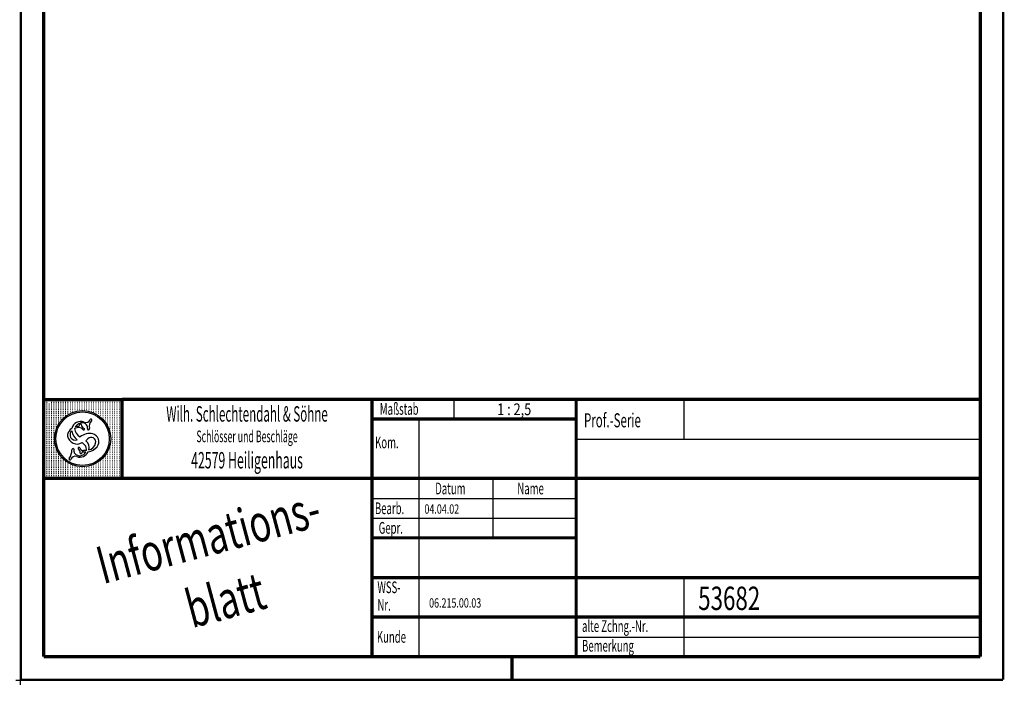
# Model space of a CAD drawing. Extents: x -1 to 210, y -1 to 297.
# Drawn here: x 0 to 210, y 0 to 141 of the extents above; entities that cross this region are included whole.
import ezdxf
from ezdxf.enums import TextEntityAlignment as Align

# ---------------------------------------------------------------- set-up
doc = ezdxf.new("R2010")
doc.units = 0
doc.header["$MEASUREMENT"] = 0
doc.header["$PDMODE"] = 2
doc.header["$PDSIZE"] = -0.01
doc.linetypes.add('HIDDENNEW0', pattern=[4.5, 1.5, -1.5, 1.5])
doc.linetypes.add('MITTE2', pattern=[8.75, 2.5, -1.25, 1.25, -1.25, 2.5])
for name, color, linetype in [('255', 7, 'Continuous'), ('_53682-5', 1, 'Continuous'), ('BEMASS', 30, 'HIDDENNEW0'), ('MITTE', 30, 'MITTE2')]:
    doc.layers.add(name, color=color, linetype=linetype)
doc.styles.get("Standard").update_dxf_attribs({"font": 'monotxt.shx'})

# ---------------------------------------------------------------- blocks, each defined once
blk = doc.blocks.new('A4VFRMAT')
at = {"layer": '255', "color": 150, "linetype": 'Continuous', "const_width": 0.5}
for points in [[(0.1, 296.9), (0.1, 0.1)], [(209.9, 0.1), (209.9, 296.9)], [(0.1, 0.1), (209.9, 0.1)]]:
    blk.add_lwpolyline(points, dxfattribs=at)
at = {"layer": '255', "color": 2, "linetype": 'Continuous', "const_width": 0.7}
for points in [[(5, 292), (5, 5)], [(205, 5), (205, 292)], [(5, 5), (205, 5)], [(105, 0.1), (105, 5)]]:
    blk.add_lwpolyline(points, dxfattribs=at)
at = {"layer": '255', "color": 6, "linetype": 'Continuous'}
blk.add_point((0, 0), dxfattribs=at)
blk = doc.blocks.new('*U15')
at = {"layer": '255', "color": 150, "linetype": 'Continuous', "width": 0.6}
for s, p in [('WSS-', (0, 0)), ('Nr.', (0, -3.75))]:
    blk.add_text(s, height=2.5, dxfattribs=at).set_placement(p)
blk = doc.blocks.new('*U16')
at = {"layer": '255', "color": 2, "linetype": 'Continuous', "width": 0.7}
for s, p in [('Informations-', (0, 0)), ('blatt', (3.62, -13.52))]:
    blk.add_text(s, height=8, rotation=15, dxfattribs=at).set_placement(p, align=Align.CENTER)
blk = doc.blocks.new('DBSFELD')
at = {"layer": '255', "color": 150, "linetype": 'Continuous'}
for p, q in [((-199.804, 54.724699), (-199.904, 54.724699)), ((-199.304, 54.724699), (-199.404, 54.724699)), ((-198.804, 54.724699), (-198.904, 54.724699)), ((-198.304, 54.724699), (-198.404, 54.724699)), ((-197.804, 54.724699), (-197.904, 54.724699)), ((-197.304, 54.724699), (-197.404, 54.724699)), ((-196.804, 54.724699), (-196.904, 54.724699)), ((-196.304, 54.724699), (-196.404, 54.724699)), ((-195.804, 54.724699), (-195.904, 54.724699)), ((-195.304, 54.724699), (-195.404, 54.724699)), ((-194.804, 54.724699), (-194.904, 54.724699)), ((-194.304, 54.724699), (-194.404, 54.724699)), ((-193.804, 54.724699), (-193.904, 54.724699)), ((-193.304, 54.724699), (-193.404, 54.724699)), ((-192.804, 54.724699), (-192.904, 54.724699)), ((-192.304, 54.724699), (-192.404, 54.724699)), ((-191.804, 54.724699), (-191.904, 54.724699)), ((-191.304, 54.724699), (-191.404, 54.724699)), ((-190.804, 54.724699), (-190.904, 54.724699)), ((-190.304, 54.724699), (-190.404, 54.724699)), ((-189.804, 54.724699), (-189.904, 54.724699)), ((-189.304, 54.724699), (-189.404, 54.724699)), ((-188.804, 54.724699), (-188.904, 54.724699)), ((-188.304, 54.724699), (-188.404, 54.724699)), ((-187.804, 54.724699), (-187.904, 54.724699)), ((-187.304, 54.724699), (-187.404, 54.724699)), ((-186.804, 54.724699), (-186.904, 54.724699)), ((-186.304, 54.724699), (-186.404, 54.724699)), ((-185.804, 54.724699), (-185.904, 54.724699)), ((-185.304, 54.724699), (-185.404, 54.724699)), ((-184.804, 54.724699), (-184.904, 54.724699)), ((-184.304, 54.724699), (-184.404, 54.724699)), ((-183.804, 54.724699), (-183.904, 54.724699)), ((-112.404, 55), (-112.404, 50.800003)), ((-63.200001, 46.5), (-63.200001, 55)), ((-199.804, 54.324699), (-199.904, 54.324699)), ((-199.804, 53.924699), (-199.904, 53.924699)), ((-199.804, 53.524699), (-199.904, 53.524699)), ((-199.804, 53.124699), (-199.904, 53.124699)), ((-199.804, 52.724699), (-199.904, 52.724699)), ((-199.304, 54.324699), (-199.404, 54.324699)), ((-199.304, 53.924699), (-199.404, 53.924699)), ((-199.304, 53.524699), (-199.404, 53.524699)), ((-199.304, 53.124699), (-199.404, 53.124699)), ((-199.304, 52.724699), (-199.404, 52.724699)), ((-198.804, 53.924699), (-198.904, 53.924699)), ((-198.804, 53.524699), (-198.904, 53.524699)), ((-198.804, 53.124699), (-198.904, 53.124699)), ((-198.804, 52.724699), (-198.904, 52.724699)), ((-198.304, 54.324699), (-198.404, 54.324699)), ((-198.304, 53.924699), (-198.404, 53.924699)), ((-198.304, 53.524699), (-198.404, 53.524699)), ((-198.304, 53.124699), (-198.404, 53.124699)), ((-198.304, 52.724699), (-198.404, 52.724699)), ((-197.804, 54.324699), (-197.904, 54.324699)), ((-197.804, 53.924699), (-197.904, 53.924699)), ((-197.804, 53.524699), (-197.904, 53.524699)), ((-197.804, 53.124699), (-197.904, 53.124699)), ((-197.804, 52.724699), (-197.904, 52.724699)), ((-197.304, 54.324699), (-197.404, 54.324699)), ((-197.304, 53.924699), (-197.404, 53.924699)), ((-197.304, 53.524699), (-197.404, 53.524699)), ((-197.304, 53.124699), (-197.404, 53.124699)), ((-197.304, 52.724699), (-197.404, 52.724699)), ((-196.804, 54.324699), (-196.904, 54.324699)), ((-196.804, 53.924699), (-196.904, 53.924699)), ((-196.804, 53.524699), (-196.904, 53.524699)), ((-196.804, 53.124699), (-196.904, 53.124699)), ((-196.804, 52.724699), (-196.904, 52.724699)), ((-196.304, 54.324699), (-196.404, 54.324699)), ((-196.304, 53.924699), (-196.404, 53.924699)), ((-196.304, 53.524699), (-196.404, 53.524699)), ((-196.304, 53.124699), (-196.404, 53.124699)), ((-196.304, 52.724699), (-196.404, 52.724699)), ((-195.804, 54.324699), (-195.904, 54.324699)), ((-195.804, 53.924699), (-195.904, 53.924699)), ((-195.804, 53.524699), (-195.904, 53.524699)), ((-195.804, 53.124699), (-195.904, 53.124699)), ((-195.804, 52.724699), (-195.904, 52.724699)), ((-195.304, 54.324699), (-195.404, 54.324699)), ((-195.304, 53.924699), (-195.404, 53.924699)), ((-195.304, 53.524699), (-195.404, 53.524699)), ((-195.304, 53.124699), (-195.404, 53.124699)), ((-195.304, 52.724699), (-195.404, 52.724699)), ((-194.804, 54.324699), (-194.904, 54.324699)), ((-194.804, 53.924699), (-194.904, 53.924699)), ((-194.804, 53.524699), (-194.904, 53.524699)), ((-194.804, 53.124699), (-194.904, 53.124699)), ((-194.804, 52.724699), (-194.904, 52.724699)), ((-194.304, 54.324699), (-194.404, 54.324699)), ((-194.304, 53.924699), (-194.404, 53.924699)), ((-194.304, 53.524699), (-194.404, 53.524699)), ((-194.304, 53.124699), (-194.404, 53.124699)), ((-194.304, 52.724699), (-194.404, 52.724699)), ((-193.804, 54.324699), (-193.904, 54.324699)), ((-193.804, 53.924699), (-193.904, 53.924699)), ((-193.804, 53.524699), (-193.904, 53.524699)), ((-193.804, 53.124699), (-193.904, 53.124699)), ((-193.804, 52.724699), (-193.904, 52.724699)), ((-193.304, 54.324699), (-193.404, 54.324699)), ((-193.304, 53.924699), (-193.404, 53.924699)), ((-193.304, 53.524699), (-193.404, 53.524699)), ((-193.304, 53.124699), (-193.404, 53.124699)), ((-193.304, 52.724699), (-193.404, 52.724699)), ((-192.804, 54.324699), (-192.904, 54.324699)), ((-192.804, 53.924699), (-192.904, 53.924699)), ((-192.804, 53.524699), (-192.904, 53.524699)), ((-192.804, 53.124699), (-192.904, 53.124699)), ((-192.804, 52.724699), (-192.904, 52.724699)), ((-192.304, 54.324699), (-192.404, 54.324699)), ((-192.304, 53.924699), (-192.404, 53.924699)), ((-192.304, 53.524699), (-192.404, 53.524699)), ((-192.304, 53.124699), (-192.404, 53.124699)), ((-192.304, 52.724699), (-192.404, 52.724699)), ((-191.804, 54.324699), (-191.904, 54.324699)), ((-191.804, 53.924699), (-191.904, 53.924699)), ((-191.804, 53.524699), (-191.904, 53.524699)), ((-191.804, 53.124699), (-191.904, 53.124699)), ((-191.804, 52.724699), (-191.904, 52.724699)), ((-191.304, 54.324699), (-191.404, 54.324699)), ((-191.304, 53.924699), (-191.404, 53.924699)), ((-191.304, 53.524699), (-191.404, 53.524699)), ((-191.304, 53.124699), (-191.404, 53.124699)), ((-191.304, 52.724699), (-191.404, 52.724699)), ((-190.804, 54.324699), (-190.904, 54.324699)), ((-190.804, 53.924699), (-190.904, 53.924699)), ((-190.804, 53.524699), (-190.904, 53.524699)), ((-190.804, 53.124699), (-190.904, 53.124699)), ((-190.804, 52.724699), (-190.904, 52.724699)), ((-190.304, 54.324699), (-190.404, 54.324699)), ((-190.304, 53.924699), (-190.404, 53.924699)), ((-190.304, 53.524699), (-190.404, 53.524699)), ((-190.304, 53.124699), (-190.404, 53.124699)), ((-190.304, 52.724699), (-190.404, 52.724699)), ((-189.804, 54.324699), (-189.904, 54.324699)), ((-189.804, 53.924699), (-189.904, 53.924699)), ((-189.804, 53.524699), (-189.904, 53.524699)), ((-189.804, 53.124699), (-189.904, 53.124699)), ((-189.804, 52.724699), (-189.904, 52.724699)), ((-189.304, 54.324699), (-189.404, 54.324699)), ((-189.304, 53.924699), (-189.404, 53.924699)), ((-189.304, 53.524699), (-189.404, 53.524699)), ((-189.304, 53.124699), (-189.404, 53.124699)), ((-189.304, 52.724699), (-189.404, 52.724699)), ((-188.804, 54.324699), (-188.904, 54.324699)), ((-188.804, 53.924699), (-188.904, 53.924699)), ((-188.804, 53.524699), (-188.904, 53.524699)), ((-188.804, 53.124699), (-188.904, 53.124699)), ((-188.804, 52.724699), (-188.904, 52.724699)), ((-188.304, 54.324699), (-188.404, 54.324699)), ((-188.304, 53.924699), (-188.404, 53.924699)), ((-188.304, 53.524699), (-188.404, 53.524699)), ((-188.304, 53.124699), (-188.404, 53.124699)), ((-188.304, 52.724699), (-188.404, 52.724699)), ((-187.804, 54.324699), (-187.904, 54.324699)), ((-187.804, 53.924699), (-187.904, 53.924699)), ((-187.804, 53.524699), (-187.904, 53.524699)), ((-187.804, 53.124699), (-187.904, 53.124699)), ((-187.804, 52.724699), (-187.904, 52.724699)), ((-187.304, 54.324699), (-187.404, 54.324699)), ((-187.304, 53.924699), (-187.404, 53.924699)), ((-187.304, 53.524699), (-187.404, 53.524699)), ((-187.304, 53.124699), (-187.404, 53.124699)), ((-187.304, 52.724699), (-187.404, 52.724699)), ((-186.804, 54.324699), (-186.904, 54.324699)), ((-186.804, 53.924699), (-186.904, 53.924699)), ((-186.804, 53.524699), (-186.904, 53.524699)), ((-186.804, 53.124699), (-186.904, 53.124699)), ((-186.804, 52.724699), (-186.904, 52.724699)), ((-186.304, 54.324699), (-186.404, 54.324699)), ((-186.304, 53.924699), (-186.404, 53.924699)), ((-186.304, 53.524699), (-186.404, 53.524699)), ((-186.304, 53.124699), (-186.404, 53.124699)), ((-186.304, 52.724699), (-186.404, 52.724699)), ((-185.804, 54.324699), (-185.904, 54.324699)), ((-185.804, 53.924699), (-185.904, 53.924699)), ((-185.804, 53.524699), (-185.904, 53.524699)), ((-185.804, 53.124699), (-185.904, 53.124699)), ((-185.804, 52.724699), (-185.904, 52.724699)), ((-185.304, 54.324699), (-185.404, 54.324699)), ((-185.304, 53.924699), (-185.404, 53.924699)), ((-185.304, 53.524699), (-185.404, 53.524699)), ((-185.304, 53.124699), (-185.404, 53.124699)), ((-185.304, 52.724699), (-185.404, 52.724699)), ((-184.804, 54.324699), (-184.904, 54.324699)), ((-184.804, 53.924699), (-184.904, 53.924699)), ((-184.804, 53.524699), (-184.904, 53.524699)), ((-184.804, 53.124699), (-184.904, 53.124699)), ((-184.804, 52.724699), (-184.904, 52.724699)), ((-184.304, 54.324699), (-184.404, 54.324699)), ((-184.304, 53.924699), (-184.404, 53.924699)), ((-184.304, 53.524699), (-184.404, 53.524699)), ((-184.304, 53.124699), (-184.404, 53.124699)), ((-184.304, 52.724699), (-184.404, 52.724699)), ((-183.804, 54.324699), (-183.904, 54.324699)), ((-183.804, 53.924699), (-183.904, 53.924699)), ((-183.804, 53.524699), (-183.904, 53.524699)), ((-183.804, 53.124699), (-183.904, 53.124699)), ((-183.804, 52.724699), (-183.904, 52.724699)), ((-199.804, 52.324699), (-199.904, 52.324699)), ((-199.804, 51.924699), (-199.904, 51.924699)), ((-199.804, 51.524699), (-199.904, 51.524699)), ((-199.804, 51.124699), (-199.904, 51.124699)), ((-199.804, 50.724699), (-199.904, 50.724699)), ((-199.304, 52.324699), (-199.404, 52.324699)), ((-199.304, 51.924699), (-199.404, 51.924699)), ((-199.304, 51.524699), (-199.404, 51.524699)), ((-199.304, 51.124699), (-199.404, 51.124699)), ((-199.304, 50.724699), (-199.404, 50.724699)), ((-198.804, 52.324699), (-198.904, 52.324699)), ((-198.804, 51.924699), (-198.904, 51.924699)), ((-198.804, 51.524699), (-198.904, 51.524699)), ((-198.804, 51.124699), (-198.904, 51.124699)), ((-198.804, 50.724699), (-198.904, 50.724699)), ((-198.304, 52.324699), (-198.404, 52.324699)), ((-198.304, 51.924699), (-198.404, 51.924699)), ((-198.304, 51.524699), (-198.404, 51.524699)), ((-198.304, 51.124699), (-198.404, 51.124699)), ((-198.304, 50.724699), (-198.404, 50.724699)), ((-197.804, 52.324699), (-197.904, 52.324699)), ((-197.804, 51.924699), (-197.904, 51.924699)), ((-197.804, 51.524699), (-197.904, 51.524699)), ((-197.804, 51.124699), (-197.904, 51.124699)), ((-197.804, 50.724699), (-197.904, 50.724699)), ((-197.304, 52.324699), (-197.404, 52.324699)), ((-197.304, 51.924699), (-197.404, 51.924699)), ((-197.304, 51.524699), (-197.404, 51.524699)), ((-197.304, 51.124699), (-197.404, 51.124699)), ((-197.304, 50.724699), (-197.404, 50.724699)), ((-196.804, 52.324699), (-196.904, 52.324699)), ((-196.804, 51.924699), (-196.904, 51.924699)), ((-196.804, 51.524699), (-196.904, 51.524699)), ((-196.804, 51.124699), (-196.904, 51.124699)), ((-196.804, 50.724699), (-196.904, 50.724699)), ((-196.304, 52.324699), (-196.404, 52.324699)), ((-196.304, 51.924699), (-196.404, 51.924699)), ((-196.304, 51.524699), (-196.404, 51.524699)), ((-196.304, 51.124699), (-196.404, 51.124699)), ((-196.304, 50.724699), (-196.404, 50.724699)), ((-195.804, 52.324699), (-195.904, 52.324699)), ((-195.804, 51.924699), (-195.904, 51.924699)), ((-195.804, 51.524699), (-195.904, 51.524699)), ((-195.804, 51.124699), (-195.904, 51.124699)), ((-195.304, 52.324699), (-195.404, 52.324699)), ((-195.304, 51.924699), (-195.404, 51.924699)), ((-195.304, 51.524699), (-195.404, 51.524699)), ((-194.804, 52.324699), (-194.904, 52.324699)), ((-194.804, 51.924699), (-194.904, 51.924699)), ((-194.304, 52.324699), (-194.404, 52.324699)), ((-193.804, 52.324699), (-193.904, 52.324699)), ((-189.804, 52.324699), (-189.904, 52.324699)), ((-189.304, 52.324699), (-189.404, 52.324699)), ((-188.804, 52.324699), (-188.904, 52.324699)), ((-188.804, 51.924699), (-188.904, 51.924699)), ((-188.304, 52.324699), (-188.404, 52.324699)), ((-188.304, 51.924699), (-188.404, 51.924699)), ((-187.804, 52.324699), (-187.904, 52.324699)), ((-187.804, 51.924699), (-187.904, 51.924699)), ((-187.804, 51.524699), (-187.904, 51.524699)), ((-187.304, 52.324699), (-187.404, 52.324699)), ((-187.304, 51.924699), (-187.404, 51.924699)), ((-187.304, 51.524699), (-187.404, 51.524699)), ((-187.304, 51.124699), (-187.404, 51.124699)), ((-186.804, 52.324699), (-186.904, 52.324699)), ((-186.804, 51.924699), (-186.904, 51.924699)), ((-186.804, 51.524699), (-186.904, 51.524699)), ((-186.804, 51.124699), (-186.904, 51.124699)), ((-186.804, 50.724699), (-186.904, 50.724699)), ((-186.304, 52.324699), (-186.404, 52.324699)), ((-186.304, 51.924699), (-186.404, 51.924699)), ((-186.304, 51.524699), (-186.404, 51.524699)), ((-186.304, 51.124699), (-186.404, 51.124699)), ((-186.304, 50.724699), (-186.404, 50.724699)), ((-185.804, 52.324699), (-185.904, 52.324699)), ((-185.804, 51.924699), (-185.904, 51.924699)), ((-185.804, 51.524699), (-185.904, 51.524699)), ((-185.804, 51.124699), (-185.904, 51.124699)), ((-185.804, 50.724699), (-185.904, 50.724699)), ((-185.304, 52.324699), (-185.404, 52.324699)), ((-185.304, 51.924699), (-185.404, 51.924699)), ((-185.304, 51.524699), (-185.404, 51.524699)), ((-185.304, 51.124699), (-185.404, 51.124699)), ((-185.304, 50.724699), (-185.404, 50.724699)), ((-184.804, 52.324699), (-184.904, 52.324699)), ((-184.804, 51.924699), (-184.904, 51.924699)), ((-184.804, 51.524699), (-184.904, 51.524699)), ((-184.804, 51.124699), (-184.904, 51.124699)), ((-184.804, 50.724699), (-184.904, 50.724699)), ((-184.304, 52.324699), (-184.404, 52.324699)), ((-184.304, 51.924699), (-184.404, 51.924699)), ((-184.304, 51.524699), (-184.404, 51.524699)), ((-184.304, 51.124699), (-184.404, 51.124699)), ((-184.304, 50.724699), (-184.404, 50.724699)), ((-183.804, 52.324699), (-183.904, 52.324699)), ((-183.804, 51.924699), (-183.904, 51.924699)), ((-183.804, 51.524699), (-183.904, 51.524699)), ((-183.804, 51.124699), (-183.904, 51.124699)), ((-183.804, 50.724699), (-183.904, 50.724699)), ((-119.804, 0), (-119.804, 50.800003)), ((-199.804, 50.324699), (-199.904, 50.324699)), ((-199.804, 49.924699), (-199.904, 49.924699)), ((-199.804, 49.524699), (-199.904, 49.524699)), ((-199.804, 49.124699), (-199.904, 49.124699)), ((-199.804, 48.724699), (-199.904, 48.724699)), ((-199.304, 50.324699), (-199.404, 50.324699)), ((-199.304, 49.924699), (-199.404, 49.924699)), ((-199.304, 49.524699), (-199.404, 49.524699)), ((-199.304, 49.124699), (-199.404, 49.124699)), ((-199.304, 48.724699), (-199.404, 48.724699)), ((-198.804, 50.324699), (-198.904, 50.324699)), ((-198.804, 49.924699), (-198.904, 49.924699)), ((-198.804, 49.524699), (-198.904, 49.524699)), ((-198.804, 49.124699), (-198.904, 49.124699)), ((-198.804, 48.724699), (-198.904, 48.724699)), ((-198.304, 50.324699), (-198.404, 50.324699)), ((-198.304, 49.924699), (-198.404, 49.924699)), ((-198.304, 49.524699), (-198.404, 49.524699)), ((-198.304, 49.124699), (-198.404, 49.124699)), ((-198.304, 48.724699), (-198.404, 48.724699)), ((-197.804, 50.324699), (-197.904, 50.324699)), ((-197.804, 49.924699), (-197.904, 49.924699)), ((-197.804, 49.524699), (-197.904, 49.524699)), ((-197.804, 49.124699), (-197.904, 49.124699)), ((-197.804, 48.724699), (-197.904, 48.724699)), ((-197.304, 50.324699), (-197.404, 50.324699)), ((-197.304, 49.924699), (-197.404, 49.924699)), ((-197.304, 49.524699), (-197.404, 49.524699)), ((-197.304, 49.124699), (-197.404, 49.124699)), ((-196.804, 50.324699), (-196.904, 50.324699)), ((-196.804, 49.924699), (-196.904, 49.924699)), ((-186.804, 50.324699), (-186.904, 50.324699)), ((-186.304, 50.324699), (-186.404, 50.324699)), ((-186.304, 49.924699), (-186.404, 49.924699)), ((-186.304, 49.524699), (-186.404, 49.524699)), ((-185.804, 50.324699), (-185.904, 50.324699)), ((-185.804, 49.924699), (-185.904, 49.924699)), ((-185.804, 49.524699), (-185.904, 49.524699)), ((-185.804, 49.124699), (-185.904, 49.124699)), ((-185.804, 48.724699), (-185.904, 48.724699)), ((-185.304, 50.324699), (-185.404, 50.324699)), ((-185.304, 49.924699), (-185.404, 49.924699)), ((-185.304, 49.524699), (-185.404, 49.524699)), ((-185.304, 49.124699), (-185.404, 49.124699)), ((-185.304, 48.724699), (-185.404, 48.724699)), ((-184.804, 50.324699), (-184.904, 50.324699)), ((-184.804, 49.924699), (-184.904, 49.924699)), ((-184.804, 49.524699), (-184.904, 49.524699)), ((-184.804, 49.124699), (-184.904, 49.124699)), ((-184.804, 48.724699), (-184.904, 48.724699)), ((-184.304, 50.324699), (-184.404, 50.324699)), ((-184.304, 49.924699), (-184.404, 49.924699)), ((-184.304, 49.524699), (-184.404, 49.524699)), ((-184.304, 49.124699), (-184.404, 49.124699)), ((-184.304, 48.724699), (-184.404, 48.724699)), ((-183.804, 50.324699), (-183.904, 50.324699)), ((-183.804, 49.924699), (-183.904, 49.924699)), ((-183.804, 49.524699), (-183.904, 49.524699)), ((-183.804, 49.124699), (-183.904, 49.124699)), ((-183.804, 48.724699), (-183.904, 48.724699)), ((-199.804, 48.324699), (-199.904, 48.324699)), ((-199.804, 47.924699), (-199.904, 47.924699)), ((-199.804, 47.524699), (-199.904, 47.524699)), ((-199.804, 47.124699), (-199.904, 47.124699)), ((-199.804, 46.724699), (-199.904, 46.724699)), ((-199.804, 46.324699), (-199.904, 46.324699)), ((-199.304, 48.324699), (-199.404, 48.324699)), ((-199.304, 47.924699), (-199.404, 47.924699)), ((-199.304, 47.524699), (-199.404, 47.524699)), ((-199.304, 47.124699), (-199.404, 47.124699)), ((-199.304, 46.724699), (-199.404, 46.724699)), ((-199.304, 46.324699), (-199.404, 46.324699)), ((-198.804, 48.324699), (-198.904, 48.324699)), ((-198.804, 47.924699), (-198.904, 47.924699)), ((-198.804, 47.524699), (-198.904, 47.524699)), ((-198.804, 47.124699), (-198.904, 47.124699)), ((-198.804, 46.724699), (-198.904, 46.724699)), ((-198.804, 46.324699), (-198.904, 46.324699)), ((-198.304, 48.324699), (-198.404, 48.324699)), ((-198.304, 47.924699), (-198.404, 47.924699)), ((-198.304, 47.524699), (-198.404, 47.524699)), ((-198.304, 47.124699), (-198.404, 47.124699)), ((-198.304, 46.724699), (-198.404, 46.724699)), ((-198.304, 46.324699), (-198.404, 46.324699)), ((-197.804, 48.324699), (-197.904, 48.324699)), ((-197.804, 47.924699), (-197.904, 47.924699)), ((-197.804, 47.524699), (-197.904, 47.524699)), ((-197.804, 47.124699), (-197.904, 47.124699)), ((-197.804, 46.724699), (-197.904, 46.724699)), ((-197.804, 46.324699), (-197.904, 46.324699)), ((-192.208, 46.950398), (-192.316, 46.950398)), ((-191.018, 46.140598), (-190.609, 46.559601)), ((-185.804, 48.324699), (-185.904, 48.324699)), ((-185.304, 48.324699), (-185.404, 48.324699)), ((-185.304, 47.924699), (-185.404, 47.924699)), ((-185.304, 47.524699), (-185.404, 47.524699)), ((-185.304, 47.124699), (-185.404, 47.124699)), ((-185.304, 46.724699), (-185.404, 46.724699)), ((-185.304, 46.324699), (-185.404, 46.324699)), ((-184.804, 48.324699), (-184.904, 48.324699)), ((-184.804, 47.924699), (-184.904, 47.924699)), ((-184.804, 47.524699), (-184.904, 47.524699)), ((-184.804, 47.124699), (-184.904, 47.124699)), ((-184.804, 46.724699), (-184.904, 46.724699)), ((-184.804, 46.324699), (-184.904, 46.324699)), ((-184.304, 48.324699), (-184.404, 48.324699)), ((-184.304, 47.924699), (-184.404, 47.924699)), ((-184.304, 47.524699), (-184.404, 47.524699)), ((-184.304, 47.124699), (-184.404, 47.124699)), ((-184.304, 46.724699), (-184.404, 46.724699)), ((-184.304, 46.324699), (-184.404, 46.324699)), ((-183.804, 48.324699), (-183.904, 48.324699)), ((-183.804, 47.924699), (-183.904, 47.924699)), ((-183.804, 47.524699), (-183.904, 47.524699)), ((-183.804, 47.124699), (-183.904, 47.124699)), ((-183.804, 46.724699), (-183.904, 46.724699)), ((-183.804, 46.324699), (-183.904, 46.324699)), ((-86.3, 46.5), (0, 46.5)), ((-199.804, 45.924699), (-199.904, 45.924699)), ((-199.804, 45.524699), (-199.904, 45.524699)), ((-199.804, 45.124699), (-199.904, 45.124699)), ((-199.804, 44.724699), (-199.904, 44.724699)), ((-199.804, 44.324699), (-199.904, 44.324699)), ((-199.304, 45.924699), (-199.404, 45.924699)), ((-199.304, 45.524699), (-199.404, 45.524699)), ((-199.304, 45.124699), (-199.404, 45.124699)), ((-199.304, 44.724699), (-199.404, 44.724699)), ((-199.304, 44.324699), (-199.404, 44.324699)), ((-198.804, 45.924699), (-198.904, 45.924699)), ((-198.804, 45.524699), (-198.904, 45.524699)), ((-198.804, 45.124699), (-198.904, 45.124699)), ((-198.804, 44.724699), (-198.904, 44.724699)), ((-198.804, 44.324699), (-198.904, 44.324699)), ((-198.304, 45.924699), (-198.404, 45.924699)), ((-198.304, 45.524699), (-198.404, 45.524699)), ((-198.304, 45.124699), (-198.404, 45.124699)), ((-198.304, 44.724699), (-198.404, 44.724699)), ((-198.304, 44.324699), (-198.404, 44.324699)), ((-197.804, 45.924699), (-197.904, 45.924699)), ((-197.804, 45.524699), (-197.904, 45.524699)), ((-197.804, 45.124699), (-197.904, 45.124699)), ((-197.804, 44.724699), (-197.904, 44.724699)), ((-197.804, 44.324699), (-197.904, 44.324699)), ((-197.304, 44.324699), (-197.404, 44.324699)), ((-193.512, 43.755501), (-193.512, 44.196598)), ((-191.43501, 45.432098), (-191.82, 45.740601)), ((-190.90701, 44.046497), (-190.90701, 44.333798)), ((-185.804, 45.124699), (-185.904, 45.124699)), ((-185.804, 44.724699), (-185.904, 44.724699)), ((-185.804, 44.324699), (-185.904, 44.324699)), ((-185.304, 45.924699), (-185.404, 45.924699)), ((-185.304, 45.524699), (-185.404, 45.524699)), ((-185.304, 45.124699), (-185.404, 45.124699)), ((-185.304, 44.724699), (-185.404, 44.724699)), ((-185.304, 44.324699), (-185.404, 44.324699)), ((-184.804, 45.924699), (-184.904, 45.924699)), ((-184.804, 45.524699), (-184.904, 45.524699)), ((-184.804, 45.124699), (-184.904, 45.124699)), ((-184.804, 44.724699), (-184.904, 44.724699)), ((-184.804, 44.324699), (-184.904, 44.324699)), ((-184.304, 45.924699), (-184.404, 45.924699)), ((-184.304, 45.524699), (-184.404, 45.524699)), ((-184.304, 45.124699), (-184.404, 45.124699)), ((-184.304, 44.724699), (-184.404, 44.724699)), ((-184.304, 44.324699), (-184.404, 44.324699)), ((-183.804, 45.924699), (-183.904, 45.924699)), ((-183.804, 45.524699), (-183.904, 45.524699)), ((-183.804, 45.124699), (-183.904, 45.124699)), ((-183.804, 44.724699), (-183.904, 44.724699)), ((-183.804, 44.324699), (-183.904, 44.324699)), ((-199.804, 43.924699), (-199.904, 43.924699)), ((-199.804, 43.524699), (-199.904, 43.524699)), ((-199.804, 43.124699), (-199.904, 43.124699)), ((-199.804, 42.724699), (-199.904, 42.724699)), ((-199.804, 42.324699), (-199.904, 42.324699)), ((-199.304, 43.924699), (-199.404, 43.924699)), ((-199.304, 43.524699), (-199.404, 43.524699)), ((-199.304, 43.124699), (-199.404, 43.124699)), ((-199.304, 42.724699), (-199.404, 42.724699)), ((-199.304, 42.324699), (-199.404, 42.324699)), ((-198.804, 43.924699), (-198.904, 43.924699)), ((-198.804, 43.524699), (-198.904, 43.524699)), ((-198.804, 43.124699), (-198.904, 43.124699)), ((-198.804, 42.724699), (-198.904, 42.724699)), ((-198.804, 42.324699), (-198.904, 42.324699)), ((-198.304, 43.924699), (-198.404, 43.924699)), ((-198.304, 43.524699), (-198.404, 43.524699)), ((-198.304, 43.124699), (-198.404, 43.124699)), ((-198.304, 42.724699), (-198.404, 42.724699)), ((-198.304, 42.324699), (-198.404, 42.324699)), ((-197.804, 43.924699), (-197.904, 43.924699)), ((-197.804, 43.524699), (-197.904, 43.524699)), ((-197.804, 43.124699), (-197.904, 43.124699)), ((-197.804, 42.724699), (-197.904, 42.724699)), ((-197.804, 42.324699), (-197.904, 42.324699)), ((-197.304, 43.924699), (-197.404, 43.924699)), ((-197.304, 43.524699), (-197.404, 43.524699)), ((-197.304, 43.124699), (-197.404, 43.124699)), ((-197.304, 42.724699), (-197.404, 42.724699)), ((-197.304, 42.324699), (-197.404, 42.324699)), ((-196.804, 43.124699), (-196.904, 43.124699)), ((-196.804, 42.724699), (-196.904, 42.724699)), ((-196.804, 42.324699), (-196.904, 42.324699)), ((-196.304, 42.724699), (-196.404, 42.724699)), ((-196.304, 42.324699), (-196.404, 42.324699)), ((-191.66199, 43.7467), (-191.035, 43.7467)), ((-190.90701, 44.046497), (-191.52599, 44.046497)), ((-190.522, 43.7467), (-190.508, 43.7789)), ((-187.304, 42.324699), (-187.404, 42.324699)), ((-186.804, 42.724699), (-186.904, 42.724699)), ((-186.804, 42.324699), (-186.904, 42.324699)), ((-186.304, 43.524699), (-186.404, 43.524699)), ((-186.304, 43.124699), (-186.404, 43.124699)), ((-186.304, 42.724699), (-186.404, 42.724699)), ((-186.304, 42.324699), (-186.404, 42.324699)), ((-185.804, 43.924699), (-185.904, 43.924699)), ((-185.804, 43.524699), (-185.904, 43.524699)), ((-185.804, 43.124699), (-185.904, 43.124699)), ((-185.804, 42.724699), (-185.904, 42.724699)), ((-185.804, 42.324699), (-185.904, 42.324699)), ((-185.304, 43.924699), (-185.404, 43.924699)), ((-185.304, 43.524699), (-185.404, 43.524699)), ((-185.304, 43.124699), (-185.404, 43.124699)), ((-185.304, 42.724699), (-185.404, 42.724699)), ((-185.304, 42.324699), (-185.404, 42.324699)), ((-184.804, 43.924699), (-184.904, 43.924699)), ((-184.804, 43.524699), (-184.904, 43.524699)), ((-184.804, 43.124699), (-184.904, 43.124699)), ((-184.804, 42.724699), (-184.904, 42.724699)), ((-184.804, 42.324699), (-184.904, 42.324699)), ((-184.304, 43.924699), (-184.404, 43.924699)), ((-184.304, 43.524699), (-184.404, 43.524699)), ((-184.304, 43.124699), (-184.404, 43.124699)), ((-184.304, 42.724699), (-184.404, 42.724699)), ((-184.304, 42.324699), (-184.404, 42.324699)), ((-183.804, 43.924699), (-183.904, 43.924699)), ((-183.804, 43.524699), (-183.904, 43.524699)), ((-183.804, 43.124699), (-183.904, 43.124699)), ((-183.804, 42.724699), (-183.904, 42.724699)), ((-183.804, 42.324699), (-183.904, 42.324699)), ((-199.804, 41.924699), (-199.904, 41.924699)), ((-199.804, 41.524699), (-199.904, 41.524699)), ((-199.804, 41.124699), (-199.904, 41.124699)), ((-199.804, 40.724699), (-199.904, 40.724699)), ((-199.804, 40.324699), (-199.904, 40.324699)), ((-199.304, 41.924699), (-199.404, 41.924699)), ((-199.304, 41.524699), (-199.404, 41.524699)), ((-199.304, 41.124699), (-199.404, 41.124699)), ((-199.304, 40.724699), (-199.404, 40.724699)), ((-199.304, 40.324699), (-199.404, 40.324699)), ((-198.804, 41.924699), (-198.904, 41.924699)), ((-198.804, 41.524699), (-198.904, 41.524699)), ((-198.804, 41.124699), (-198.904, 41.124699)), ((-198.804, 40.724699), (-198.904, 40.724699)), ((-198.804, 40.324699), (-198.904, 40.324699)), ((-198.304, 41.924699), (-198.404, 41.924699)), ((-198.304, 41.524699), (-198.404, 41.524699)), ((-198.304, 41.124699), (-198.404, 41.124699)), ((-198.304, 40.724699), (-198.404, 40.724699)), ((-198.304, 40.324699), (-198.404, 40.324699)), ((-197.804, 41.924699), (-197.904, 41.924699)), ((-197.804, 41.524699), (-197.904, 41.524699)), ((-197.804, 41.124699), (-197.904, 41.124699)), ((-197.804, 40.724699), (-197.904, 40.724699)), ((-197.804, 40.324699), (-197.904, 40.324699)), ((-197.304, 41.924699), (-197.404, 41.924699)), ((-197.304, 41.524699), (-197.404, 41.524699)), ((-197.304, 41.124699), (-197.404, 41.124699)), ((-197.304, 40.724699), (-197.404, 40.724699)), ((-197.304, 40.324699), (-197.404, 40.324699)), ((-196.804, 41.924699), (-196.904, 41.924699)), ((-196.804, 41.524699), (-196.904, 41.524699)), ((-196.804, 41.124699), (-196.904, 41.124699)), ((-196.804, 40.724699), (-196.904, 40.724699)), ((-196.804, 40.324699), (-196.904, 40.324699)), ((-196.304, 41.924699), (-196.404, 41.924699)), ((-196.304, 41.524699), (-196.404, 41.524699)), ((-196.304, 41.124699), (-196.404, 41.124699)), ((-196.304, 40.724699), (-196.404, 40.724699)), ((-196.304, 40.324699), (-196.404, 40.324699)), ((-195.804, 41.924699), (-195.904, 41.924699)), ((-195.804, 41.524699), (-195.904, 41.524699)), ((-195.804, 41.124699), (-195.904, 41.124699)), ((-195.804, 40.724699), (-195.904, 40.724699)), ((-195.804, 40.324699), (-195.904, 40.324699)), ((-195.304, 41.524699), (-195.404, 41.524699)), ((-195.304, 41.124699), (-195.404, 41.124699)), ((-195.304, 40.724699), (-195.404, 40.724699)), ((-195.304, 40.324699), (-195.404, 40.324699)), ((-194.804, 41.124699), (-194.904, 41.124699)), ((-194.804, 40.724699), (-194.904, 40.724699)), ((-194.804, 40.324699), (-194.904, 40.324699)), ((-194.304, 41.124699), (-194.404, 41.124699)), ((-194.304, 40.724699), (-194.404, 40.724699)), ((-194.304, 40.324699), (-194.404, 40.324699)), ((-193.804, 40.724699), (-193.904, 40.724699)), ((-193.804, 40.324699), (-193.904, 40.324699)), ((-193.304, 40.724699), (-193.404, 40.724699)), ((-193.304, 40.324699), (-193.404, 40.324699)), ((-192.804, 40.324699), (-192.904, 40.324699)), ((-192.304, 40.324699), (-192.404, 40.324699)), ((-191.804, 40.324699), (-191.904, 40.324699)), ((-191.304, 40.324699), (-191.404, 40.324699)), ((-190.804, 40.324699), (-190.904, 40.324699)), ((-190.304, 40.724699), (-190.404, 40.724699)), ((-190.304, 40.324699), (-190.404, 40.324699)), ((-189.804, 40.724699), (-189.904, 40.724699)), ((-189.804, 40.324699), (-189.904, 40.324699)), ((-189.304, 40.724699), (-189.404, 40.724699)), ((-189.304, 40.324699), (-189.404, 40.324699)), ((-188.804, 41.124699), (-188.904, 41.124699)), ((-188.804, 40.724699), (-188.904, 40.724699)), ((-188.804, 40.324699), (-188.904, 40.324699)), ((-188.304, 41.524699), (-188.404, 41.524699)), ((-188.304, 41.124699), (-188.404, 41.124699)), ((-188.304, 40.724699), (-188.404, 40.724699)), ((-188.304, 40.324699), (-188.404, 40.324699)), ((-187.804, 41.924699), (-187.904, 41.924699)), ((-187.804, 41.524699), (-187.904, 41.524699)), ((-187.804, 41.124699), (-187.904, 41.124699)), ((-187.804, 40.724699), (-187.904, 40.724699)), ((-187.804, 40.324699), (-187.904, 40.324699)), ((-187.304, 41.924699), (-187.404, 41.924699)), ((-187.304, 41.524699), (-187.404, 41.524699)), ((-187.304, 41.124699), (-187.404, 41.124699)), ((-187.304, 40.724699), (-187.404, 40.724699)), ((-187.304, 40.324699), (-187.404, 40.324699)), ((-186.804, 41.924699), (-186.904, 41.924699)), ((-186.804, 41.524699), (-186.904, 41.524699)), ((-186.804, 41.124699), (-186.904, 41.124699)), ((-186.804, 40.724699), (-186.904, 40.724699)), ((-186.804, 40.324699), (-186.904, 40.324699)), ((-186.304, 41.924699), (-186.404, 41.924699)), ((-186.304, 41.524699), (-186.404, 41.524699)), ((-186.304, 41.124699), (-186.404, 41.124699)), ((-186.304, 40.724699), (-186.404, 40.724699)), ((-186.304, 40.324699), (-186.404, 40.324699)), ((-185.804, 41.924699), (-185.904, 41.924699)), ((-185.804, 41.524699), (-185.904, 41.524699)), ((-185.804, 41.124699), (-185.904, 41.124699)), ((-185.804, 40.724699), (-185.904, 40.724699)), ((-185.804, 40.324699), (-185.904, 40.324699)), ((-185.304, 41.924699), (-185.404, 41.924699)), ((-185.304, 41.524699), (-185.404, 41.524699)), ((-185.304, 41.124699), (-185.404, 41.124699)), ((-185.304, 40.724699), (-185.404, 40.724699)), ((-185.304, 40.324699), (-185.404, 40.324699)), ((-184.804, 41.924699), (-184.904, 41.924699)), ((-184.804, 41.524699), (-184.904, 41.524699)), ((-184.804, 41.124699), (-184.904, 41.124699)), ((-184.804, 40.724699), (-184.904, 40.724699)), ((-184.804, 40.324699), (-184.904, 40.324699)), ((-184.304, 41.924699), (-184.404, 41.924699)), ((-184.304, 41.524699), (-184.404, 41.524699)), ((-184.304, 41.124699), (-184.404, 41.124699)), ((-184.304, 40.724699), (-184.404, 40.724699)), ((-184.304, 40.324699), (-184.404, 40.324699)), ((-183.804, 41.924699), (-183.904, 41.924699)), ((-183.804, 41.524699), (-183.904, 41.524699)), ((-183.804, 41.124699), (-183.904, 41.124699)), ((-183.804, 40.724699), (-183.904, 40.724699)), ((-183.804, 40.324699), (-183.904, 40.324699)), ((-199.804, 39.924699), (-199.904, 39.924699)), ((-199.804, 39.524699), (-199.904, 39.524699)), ((-199.804, 39.124699), (-199.904, 39.124699)), ((-199.804, 38.724699), (-199.904, 38.724699)), ((-199.804, 38.324699), (-199.904, 38.324699)), ((-199.304, 39.924699), (-199.404, 39.924699)), ((-199.304, 39.524699), (-199.404, 39.524699)), ((-199.304, 39.124699), (-199.404, 39.124699)), ((-199.304, 38.724699), (-199.404, 38.724699)), ((-199.304, 38.324699), (-199.404, 38.324699)), ((-198.804, 39.924699), (-198.904, 39.924699)), ((-198.804, 39.524699), (-198.904, 39.524699)), ((-198.804, 39.124699), (-198.904, 39.124699)), ((-198.804, 38.724699), (-198.904, 38.724699)), ((-198.804, 38.324699), (-198.904, 38.324699)), ((-198.304, 39.924699), (-198.404, 39.924699)), ((-198.304, 39.524699), (-198.404, 39.524699)), ((-198.304, 39.124699), (-198.404, 39.124699)), ((-198.304, 38.724699), (-198.404, 38.724699)), ((-198.304, 38.324699), (-198.404, 38.324699)), ((-197.804, 39.924699), (-197.904, 39.924699)), ((-197.804, 39.524699), (-197.904, 39.524699)), ((-197.804, 39.124699), (-197.904, 39.124699)), ((-197.804, 38.724699), (-197.904, 38.724699)), ((-197.804, 38.324699), (-197.904, 38.324699)), ((-197.304, 39.924699), (-197.404, 39.924699)), ((-197.304, 39.524699), (-197.404, 39.524699)), ((-197.304, 39.124699), (-197.404, 39.124699)), ((-197.304, 38.724699), (-197.404, 38.724699)), ((-197.304, 38.324699), (-197.404, 38.324699)), ((-196.804, 39.924699), (-196.904, 39.924699)), ((-196.804, 39.524699), (-196.904, 39.524699)), ((-196.804, 39.124699), (-196.904, 39.124699)), ((-196.804, 38.724699), (-196.904, 38.724699)), ((-196.804, 38.324699), (-196.904, 38.324699)), ((-196.304, 39.924699), (-196.404, 39.924699)), ((-196.304, 39.524699), (-196.404, 39.524699)), ((-196.304, 39.124699), (-196.404, 39.124699)), ((-196.304, 38.724699), (-196.404, 38.724699)), ((-196.304, 38.324699), (-196.404, 38.324699)), ((-195.804, 39.924699), (-195.904, 39.924699)), ((-195.804, 39.524699), (-195.904, 39.524699)), ((-195.804, 39.124699), (-195.904, 39.124699)), ((-195.804, 38.724699), (-195.904, 38.724699)), ((-195.804, 38.324699), (-195.904, 38.324699)), ((-195.304, 39.924699), (-195.404, 39.924699)), ((-195.304, 39.524699), (-195.404, 39.524699)), ((-195.304, 39.124699), (-195.404, 39.124699)), ((-195.304, 38.724699), (-195.404, 38.724699)), ((-195.304, 38.324699), (-195.404, 38.324699)), ((-194.804, 39.924699), (-194.904, 39.924699)), ((-194.804, 39.524699), (-194.904, 39.524699)), ((-194.804, 39.124699), (-194.904, 39.124699)), ((-194.804, 38.724699), (-194.904, 38.724699)), ((-194.804, 38.324699), (-194.904, 38.324699)), ((-194.304, 39.924699), (-194.404, 39.924699)), ((-194.304, 39.524699), (-194.404, 39.524699)), ((-194.304, 39.124699), (-194.404, 39.124699)), ((-194.304, 38.724699), (-194.404, 38.724699)), ((-194.304, 38.324699), (-194.404, 38.324699)), ((-193.804, 39.924699), (-193.904, 39.924699)), ((-193.804, 39.524699), (-193.904, 39.524699)), ((-193.804, 39.124699), (-193.904, 39.124699)), ((-193.804, 38.724699), (-193.904, 38.724699)), ((-193.804, 38.324699), (-193.904, 38.324699)), ((-193.304, 39.924699), (-193.404, 39.924699)), ((-193.304, 39.524699), (-193.404, 39.524699)), ((-193.304, 39.124699), (-193.404, 39.124699)), ((-193.304, 38.724699), (-193.404, 38.724699)), ((-193.304, 38.324699), (-193.404, 38.324699)), ((-192.804, 39.924699), (-192.904, 39.924699)), ((-192.804, 39.524699), (-192.904, 39.524699)), ((-192.804, 39.124699), (-192.904, 39.124699)), ((-192.804, 38.724699), (-192.904, 38.724699)), ((-192.804, 38.324699), (-192.904, 38.324699)), ((-192.304, 39.924699), (-192.404, 39.924699)), ((-192.304, 39.524699), (-192.404, 39.524699)), ((-192.304, 39.124699), (-192.404, 39.124699)), ((-192.304, 38.724699), (-192.404, 38.724699)), ((-192.304, 38.324699), (-192.404, 38.324699)), ((-191.804, 39.924699), (-191.904, 39.924699)), ((-191.804, 39.524699), (-191.904, 39.524699)), ((-191.804, 39.124699), (-191.904, 39.124699)), ((-191.804, 38.724699), (-191.904, 38.724699)), ((-191.804, 38.324699), (-191.904, 38.324699)), ((-191.304, 39.924699), (-191.404, 39.924699)), ((-191.304, 39.524699), (-191.404, 39.524699)), ((-191.304, 39.124699), (-191.404, 39.124699)), ((-191.304, 38.724699), (-191.404, 38.724699)), ((-191.304, 38.324699), (-191.404, 38.324699)), ((-190.804, 39.924699), (-190.904, 39.924699)), ((-190.804, 39.524699), (-190.904, 39.524699)), ((-190.804, 39.124699), (-190.904, 39.124699)), ((-190.804, 38.724699), (-190.904, 38.724699)), ((-190.804, 38.324699), (-190.904, 38.324699)), ((-190.304, 39.924699), (-190.404, 39.924699)), ((-190.304, 39.524699), (-190.404, 39.524699)), ((-190.304, 39.124699), (-190.404, 39.124699)), ((-190.304, 38.724699), (-190.404, 38.724699)), ((-190.304, 38.324699), (-190.404, 38.324699)), ((-189.804, 39.924699), (-189.904, 39.924699)), ((-189.804, 39.524699), (-189.904, 39.524699)), ((-189.804, 39.124699), (-189.904, 39.124699)), ((-189.804, 38.724699), (-189.904, 38.724699)), ((-189.804, 38.324699), (-189.904, 38.324699)), ((-189.304, 39.924699), (-189.404, 39.924699)), ((-189.304, 39.524699), (-189.404, 39.524699)), ((-189.304, 39.124699), (-189.404, 39.124699)), ((-189.304, 38.724699), (-189.404, 38.724699)), ((-189.304, 38.324699), (-189.404, 38.324699)), ((-188.804, 39.924699), (-188.904, 39.924699)), ((-188.804, 39.524699), (-188.904, 39.524699)), ((-188.804, 39.124699), (-188.904, 39.124699)), ((-188.804, 38.724699), (-188.904, 38.724699)), ((-188.804, 38.324699), (-188.904, 38.324699)), ((-188.304, 39.924699), (-188.404, 39.924699)), ((-188.304, 39.524699), (-188.404, 39.524699)), ((-188.304, 39.124699), (-188.404, 39.124699)), ((-188.304, 38.724699), (-188.404, 38.724699)), ((-188.304, 38.324699), (-188.404, 38.324699)), ((-187.804, 39.924699), (-187.904, 39.924699)), ((-187.804, 39.524699), (-187.904, 39.524699)), ((-187.804, 39.124699), (-187.904, 39.124699)), ((-187.804, 38.724699), (-187.904, 38.724699)), ((-187.804, 38.324699), (-187.904, 38.324699)), ((-187.304, 39.924699), (-187.404, 39.924699)), ((-187.304, 39.524699), (-187.404, 39.524699)), ((-187.304, 39.124699), (-187.404, 39.124699)), ((-187.304, 38.724699), (-187.404, 38.724699)), ((-187.304, 38.324699), (-187.404, 38.324699)), ((-186.804, 39.924699), (-186.904, 39.924699)), ((-186.804, 39.524699), (-186.904, 39.524699)), ((-186.804, 39.124699), (-186.904, 39.124699)), ((-186.804, 38.724699), (-186.904, 38.724699)), ((-186.804, 38.324699), (-186.904, 38.324699)), ((-186.304, 39.924699), (-186.404, 39.924699)), ((-186.304, 39.524699), (-186.404, 39.524699)), ((-186.304, 39.124699), (-186.404, 39.124699)), ((-186.304, 38.724699), (-186.404, 38.724699)), ((-186.304, 38.324699), (-186.404, 38.324699)), ((-185.804, 39.924699), (-185.904, 39.924699)), ((-185.804, 39.524699), (-185.904, 39.524699)), ((-185.804, 39.124699), (-185.904, 39.124699)), ((-185.804, 38.724699), (-185.904, 38.724699)), ((-185.804, 38.324699), (-185.904, 38.324699)), ((-185.304, 39.924699), (-185.404, 39.924699)), ((-185.304, 39.524699), (-185.404, 39.524699)), ((-185.304, 39.124699), (-185.404, 39.124699)), ((-185.304, 38.724699), (-185.404, 38.724699)), ((-185.304, 38.324699), (-185.404, 38.324699)), ((-184.804, 39.924699), (-184.904, 39.924699)), ((-184.804, 39.524699), (-184.904, 39.524699)), ((-184.804, 39.124699), (-184.904, 39.124699)), ((-184.804, 38.724699), (-184.904, 38.724699)), ((-184.804, 38.324699), (-184.904, 38.324699)), ((-184.304, 39.924699), (-184.404, 39.924699)), ((-184.304, 39.524699), (-184.404, 39.524699)), ((-184.304, 39.124699), (-184.404, 39.124699)), ((-184.304, 38.724699), (-184.404, 38.724699)), ((-184.304, 38.324699), (-184.404, 38.324699)), ((-183.804, 39.924699), (-183.904, 39.924699)), ((-183.804, 39.524699), (-183.904, 39.524699)), ((-183.804, 39.124699), (-183.904, 39.124699)), ((-183.804, 38.724699), (-183.904, 38.724699)), ((-183.804, 38.324699), (-183.904, 38.324699)), ((-104.10001, 38.099998), (-104.10001, 25.400002)), ((-129.904, 33.800003), (-86.3, 33.800003)), ((-129.904, 29.599998), (-86.3, 29.599998)), ((-63.200001, 0), (-63.200001, 16.900002)), ((-86.3, 4.199997), (0, 4.199997))]:
    blk.add_line(p, q, dxfattribs=at)
at = {"layer": '255', "color": 2, "linetype": 'Continuous', "const_width": 0.7}
for points in [[(-183.304, 54.900002), (-200.004, 54.900002)], [(-200.004, 0), (-200.004, 54.900002)], [(-183.304, 55), (0, 55)], [(-183.304, 38.099998), (-183.304, 54.900002)], [(-129.904, 55), (-129.904, 0)], [(-86.3, 0), (-86.3, 55)], [(-129.904, 50.800003), (-86.3, 50.800003)], [(-200.004, 38.099998), (0, 38.099998)], [(-129.904, 25.400002), (-86.3, 25.400002)], [(0, 16.900002), (-129.904, 16.900002)], [(-129.904, 8.5), (0, 8.5)]]:
    blk.add_lwpolyline(points, dxfattribs=at)
at = {"layer": '255', "color": 150, "linetype": 'Continuous'}
for radius in [6, 5.71034]:
    blk.add_circle((-191.715, 46.572098), radius, dxfattribs=at)
for centre, radius, start, end in [((-191.003, 51.042999), 1, 248.526, 336.0903), ((-189.906, 50.556599), 0.2, 309.9584, 156.09), ((-193.057, 47.150898), 1.87608, 121.533, 169.839), ((-192.102, 48.251198), 2, 68.525902, 165.561), ((-190.93099, 49.031097), 2.5, 186.89101, 236.335), ((-192.63799, 47.446499), 1.5, 44.469101, 121.08), ((-191.788, 48.203999), 1.75, 81.492401, 150.194), ((-192.469, 46.192898), 3, 94.448097, 106.196), ((-192.734, 49.6007), 0.41811, 274.4478, 0), ((-192.15701, 49.6007), 0.1593, 2.98694, 180), ((-190.999, 49.661198), 1, 182.99001, 246.505), ((-191.45899, 48.604199), 0.15255, 224.46899, 66.5068), ((-191.677, 48.945698), 1, 348.2151, 81.4924), ((-190.462, 48.692299), 0.2407, 168.216, 18.8094), ((-188.814, 49.253597), 1.5, 129.96001, 198.81), ((-193.92001, 47.305401), 1, 169.839, 189.328), ((-192.894, 47.4739), 2.03914, 189.328, 301.7895), ((-193.30799, 47.382198), 1.10921, 129.444, 291.26001), ((-191.05, 48.704899), 3, 188.939, 231.765), ((-190.249, 44.678299), 3, 76.472504, 130.76601), ((-189.898, 45.865601), 0.99348, 346.8091, 135.68899), ((-189.94599, 45.935299), 1.70716, 321.1864, 76.4723), ((-197.059, 44.139298), 3.05236, 324.5292, 0.99465), ((-193.759, 44.196598), 0.24725, 0, 180.994), ((-192.507, 44.552799), 0.19471, 18.938999, 230.216), ((-193.38599, 43.497398), 1.17873, 0, 50.217201), ((-191.52599, 44.889698), 0.84315, 198.939, 270), ((-192.314, 44.333798), 1.40685, 0, 51.3246), ((-192.302, 44.626099), 1.9857, 346.4361, 49.7023), ((-190.954, 46.745598), 3, 278.5402, 321.1865), ((-190.878, 46.095299), 2, 284.6568, 346.8091), ((-194.40901, 42.251698), 0.20055, 144.52901, 338.4018), ((-193.29299, 41.8097), 1, 70.611198, 158.40199), ((-193.012, 43.755501), 0.5, 180, 219.619), ((-192.314, 44.333798), 1.40685, 219.619, 335.3373), ((-192.302, 44.626099), 1.9857, 250.611, 333.7131), ((-192.06001, 43.497398), 0.14795, 180, 0), ((-191.66199, 43.497398), 0.24934, 90, 180)]:
    blk.add_arc(centre, radius, start, end, dxfattribs=at)
at = {"layer": '255'}
for name, p in [('*U16', (-163.79363, 21.801463)), ('*U15', (-128.74068, 13.584998))]:
    blk.add_blockref(name, p, dxfattribs=at)
at = {"layer": '255', "color": 3, "linetype": 'Continuous', "width": 0.55}
for s, height, p in [('Wilh. Schlechtendahl & Söhne', 3.3, (-156.59401, 50.219998)), ('42579 Heiligenhaus', 3.5, (-156.59401, 40.219998))]:
    blk.add_text(s, height=height, dxfattribs=at).set_placement(p, align=Align.CENTER)
at = {"layer": '255', "color": 150, "linetype": 'Continuous', "width": 0.6}
for s, p in [('Maßstab', (-128.23667, 51.679999)), ('Kom.', (-129.23667, 44.529597)), ('Datum', (-116.39867, 34.689998)), ('Name', (-98.859267, 34.689998)), ('Bearb.', (-129.27667, 30.459998)), ('Gepr.', (-128.47367, 26.274999)), ('alte Zchng.-Nr.', (-85.039999, 5.2963)), ('Kunde', (-128.86166, 2.983698)), ('Bemerkung', (-85.039999, 1.096303))]:
    blk.add_text(s, height=2.5, dxfattribs=at).set_placement(p)
at = {"layer": '255', "color": 3, "linetype": 'Continuous', "width": 0.6}
blk.add_text('Prof.-Serie', height=3, dxfattribs=at).set_placement((-84.621, 48.999796))
at = {"layer": '255', "color": 150, "linetype": 'Continuous', "width": 0.55}
blk.add_text('Schlösser und Beschläge', height=2.5, dxfattribs=at).set_placement((-156.59401, 45.820004), align=Align.CENTER)
at = {"layer": '255', "color": 4, "linetype": 'Continuous', "width": 0.7}
for tag, p in [('7', (10, 14.999999)), ('12', (11, 14.999999)), ('9', (10, 11.999999)), ('8', (10, 13.499999)), ('13', (11, 13.499999))]:
    blk.add_attdef(tag, p, '', height=1, dxfattribs=at)
at = {"layer": '_53682-5', "color": 4, "linetype": 'Continuous', "width": 0.7}
for tag, height, p in [('1', 5, (-43.22, 30.139995)), ('2', 3.5, (-43.22, 21.821096))]:
    blk.add_attdef(tag, text='', height=height, dxfattribs=at).set_placement(p, align=Align.CENTER)
for tag, p, height in [('14', (-118.70568, 30.550001), 2), ('15', (-103.46569, 30.550001), 2), ('16', (-118.70568, 26.319999), 2), ('17', (-103.46569, 26.319999), 2), ('5', (-117.70568, 18.949998), 2.5), ('3', (-61.299999, 9.979991), 5), ('18', (11, 11.999999), 1), ('6', (-117.70568, 10.490008), 2), ('19', (11, 10.499999), 1), ('11', (-61.299999, 5.346294), 2.5), ('4', (-117.70568, 2.029998), 2), ('10', (-61.262001, -3.903705), 3)]:
    blk.add_attdef(tag, p, '', height=height, dxfattribs=at)
at = {"layer": 'BEMASS', "color": 4, "linetype": 'Continuous'}
for tag, p, width in [('20', (-128.73997, 34.84), 0.65), ('21', (-198.78295, -10.331868), 0.7), ('22', (-190.9, -10.330002), 0.7), ('23', (-149.20002, -10.330002), 0.7), ('24', (-137.00002, -10.330002), 0.7), ('25', (-198.78295, -14.561868), 0.7), ('26', (-190.9, -14.560002), 0.7), ('27', (-149.20002, -14.560002), 0.7), ('28', (-137.00002, -14.560002), 0.7), ('29', (-198.78295, -18.791868), 0.7), ('30', (-190.9, -18.790002), 0.7), ('31', (-149.20002, -18.790002), 0.7), ('32', (-137.00002, -18.790002), 0.7), ('33', (-198.78295, -23.021868), 0.7), ('34', (-190.9, -23.020002), 0.7), ('35', (-149.20002, -23.020002), 0.7), ('36', (-137.00002, -23.020002), 0.7), ('37', (-198.78295, -27.251868), 0.7), ('38', (-190.9, -27.250002), 0.7), ('39', (-149.20002, -27.250002), 0.7), ('40', (-137.00002, -27.250002), 0.7), ('41', (-198.78295, -31.481868), 0.7), ('42', (-190.9, -31.480002), 0.7), ('43', (-149.20002, -31.480002), 0.7), ('44', (-137.00002, -31.480002), 0.7), ('45', (-198.78295, -35.711868), 0.7), ('46', (-190.9, -35.710002), 0.7), ('47', (-149.20002, -35.710002), 0.7), ('48', (-137.00002, -35.710002), 0.7), ('49', (-198.88295, -39.941875), 0.7), ('50', (-191, -39.940009), 0.7), ('51', (-149.30002, -39.940009), 0.7), ('52', (-137.00002, -39.940002), 0.7)]:
    blk.add_attdef(tag, p, '', height=2, dxfattribs=dict(at, width=width))

msp = doc.modelspace()

# ---------------------------------------------------------------- block references
at = {"layer": '_53682-5'}
msp.add_blockref('A4VFRMAT', (0, 0), dxfattribs=at)
at = {"layer": 'MITTE'}
ref = msp.add_blockref('DBSFELD', (205, 5), dxfattribs=at)
ref.add_attrib('3', ' 53682', (143.7, 14.979991), dxfattribs={"color": 4, "linetype": 'Continuous', "height": 5, "width": 0.7})
ref.add_attrib('6', '06.215.00.03', (87.294324, 15.490008), dxfattribs={"color": 4, "linetype": 'Continuous', "height": 2, "width": 0.7})
ref.add_attrib('14', '04.04.02', (86.294324, 35.550001), dxfattribs={"color": 4, "linetype": 'Continuous', "height": 2, "width": 0.7})

# ---------------------------------------------------------------- texts
at = {"layer": 'BEMASS', "color": 30, "linetype": 'Continuous', "width": 0.8}
msp.add_text('1 : 2,5', height=2.5, dxfattribs=at).set_placement((105.48, 57.86), align=Align.MIDDLE_CENTER)

doc.saveas('drawing.dxf')
